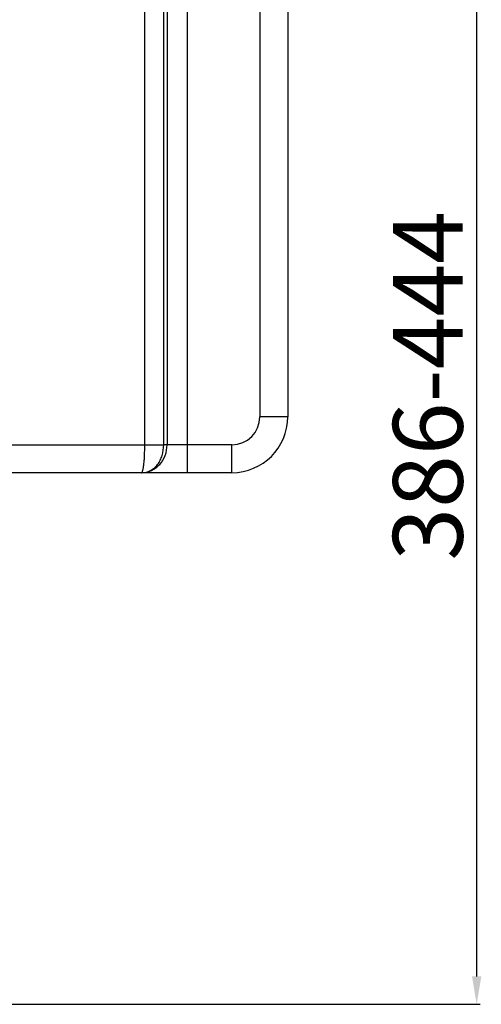
# Model space of a CAD drawing. Units: millimetres. Extents: x 10633 to 11888, y -11211 to -9949.
# Drawn here: x 11081 to 11246, y -11156 to -10802 of the extents above; entities that cross this region are included whole.
import ezdxf

# ---------------------------------------------------------------- set-up
doc = ezdxf.new("R2010")
doc.units = ezdxf.units.MM
doc.header["$MEASUREMENT"] = 0
doc.layers.get('0').update_dxf_attribs({"true_color": 0x000000})
doc.styles.add('FangSong_GB2312', font='txt')
doc.dimstyles.new('副本 zry', dxfattribs={"dimtxt": 25, "dimasz": 10, "dimexe": 1.2, "dimexo": 1.2, "dimgap": 5, "dimtad": 1, "dimtoh": 1, "dimzin": 1, "dimdsep": 46, "dimtxsty": 'FangSong_GB2312', "dimcen": 3.78, "dimadec": 0, "dimazin": 1, "dimtfac": 1, "dimtdec": 4, "dimtix": 1, "dimtofl": 0, "dimtmove": 1, "dimatfit": 3, "dimfxl": 1, "dimtolj": 1, "dimtzin": 1, "dimarcsym": 0})

# ---------------------------------------------------------------- blocks, each defined once
blk = doc.blocks.new('*D5')
at = {"color": 0, "lineweight": -2}
for p, q in [((11211.11, -10712), (11245.62, -10712)), ((11244.42, -10722), (11244.42, -11145.71)), ((10969.37, -11155.71), (11245.62, -11155.71))]:
    blk.add_line(p, q, dxfattribs=at)
at = {"color": 0}
for points in [[(11246.08, -10722), (11242.75, -10722), (11244.42, -10712)], [(11242.75, -11145.71), (11246.08, -11145.71), (11244.42, -11155.71)]]:
    blk.add_solid(points, dxfattribs=at)
at = {"layer": 'Defpoints', "color": 0}
for p in [(11209.91, -10712), (10968.17, -11155.71), (11244.42, -11155.71)]:
    blk.add_point(p, dxfattribs=at)
at = {"color": 0, "insert": (11226.92, -10933.85), "char_height": 25, "attachment_point": 5, "rotation": 90, "style": 'FangSong_GB2312'}
blk.add_mtext('\\A1;386-444', dxfattribs=at)

msp = doc.modelspace()

# ---------------------------------------------------------------- linework, layer by layer
at = {"color": 18, "linetype": 'Continuous', "true_color": 0x000000}
for p, q in [((11125.413, -10954.995), (11125.413, -10760.995)), ((11132.2, -10954.995), (11132.2, -10760.995)), ((11133.411, -10760.995), (11133.411, -10954.995)), ((11140.785, -10964.995), (11140.785, -10760.995)), ((11166.671, -10760.995), (11166.671, -10944.995)), ((11176.671, -10760.995), (11176.671, -10944.995)), ((11176.671, -10944.995), (11166.671, -10944.995)), ((10810.928, -10954.995), (11125.413, -10954.995)), ((11156.671, -10954.995), (11132.2, -10954.995)), ((11156.671, -10964.995), (11156.671, -10954.995)), ((11156.671, -10964.995), (10779.671, -10964.995))]:
    msp.add_line(p, q, dxfattribs=at)
for centre, radius, start, end in [((11156.671, -10944.995), 10, 270, 0), ((11156.671, -10944.995), 20, 270, 0), ((11124.199, -10957.157), 7.838, 270.01862, 271.07884), ((11124.286, -10959.443), 5.551, 269.36584, 270.63429)]:
    msp.add_arc(centre, radius, start, end, dxfattribs=at)
for points, knots in [([(11124.224, -10964.994), (11124.334, -10964.981), (11124.482, -10964.791), (11124.603, -10964.507), (11124.716, -10964.166), (11124.821, -10963.744), (11124.919, -10963.238), (11125.009, -10962.655), (11125.123, -10961.74), (11125.24, -10960.445), (11125.377, -10958.104), (11125.413, -10956.262), (11125.413, -10954.995)], [0, 0, 0, 0, 0.0326494, 0.0593571, 0.0941605, 0.1369576, 0.1875125, 0.245467, 0.3103653, 0.4587858, 0.6274322, 1, 1, 1, 1]), ([(11124.347, -10964.994), (11124.899, -10964.983), (11125.996, -10964.839), (11127.544, -10964.247), (11128.92, -10963.299), (11130.087, -10962.044), (11131.018, -10960.524), (11131.933, -10958.199), (11132.199, -10956.28), (11132.2, -10954.995)], [0, 0, 0, 0, 0.1174474, 0.2331608, 0.3496328, 0.4699159, 0.5954738, 0.726624, 1, 1, 1, 1]), ([(11124.347, -10964.994), (11124.943, -10964.983), (11126.142, -10964.834), (11127.86, -10964.239), (11129.438, -10963.295), (11131.285, -10961.615), (11132.955, -10958.842), (11133.411, -10956.279), (11133.411, -10954.995)], [0, 0, 0, 0, 0.1201621, 0.2412512, 0.3637383, 0.4881093, 0.7414129, 1, 1, 1, 1]), ([(11125.413, -10954.995), (11126.081, -10954.99), (11127.375, -10954.995), (11129.211, -10954.994), (11130.805, -10954.988), (11131.774, -10954.995), (11132.2, -10954.995)], [0, 0, 0, 0, 0.2953184, 0.5717667, 0.8117627, 1, 1, 1, 1]), ([(11124.202, -10964.995), (11124.203, -10964.995), (11124.21, -10964.995), (11124.218, -10964.995), (11124.224, -10964.994)], [0, 0, 0, 0, 0.1258908, 1, 1, 1, 1])]:
    msp.add_open_spline(points, degree=3, knots=knots, dxfattribs=at)

# ---------------------------------------------------------------- dimensions: what is measured, and where the dimension line sits
dim = msp.add_linear_dim(base=(11244.415, -11155.713), p1=(11209.908, -10711.995), p2=(10968.171, -11155.713), angle=90, text='386-444', dimstyle='副本 zry', override={"dimtxt": 25, "dimasz": 10, "dimexe": 1.2, "dimexo": 1.2, "dimgap": 5, "dimtad": 1, "dimtih": 0, "dimdec": 2, "dimzin": 1, "dimtxsty": 'FangSong_GB2312', "dimsah": 0, "dimcen": 3.78, "dimazin": 1, "dimtix": 0, "dimtmove": 0, "dimtzin": 1})
dim.commit()
dim.dimension.update_dxf_attribs({"geometry": '*D5', "text_midpoint": (11226.915, -10933.854)})

doc.saveas('drawing.dxf')
